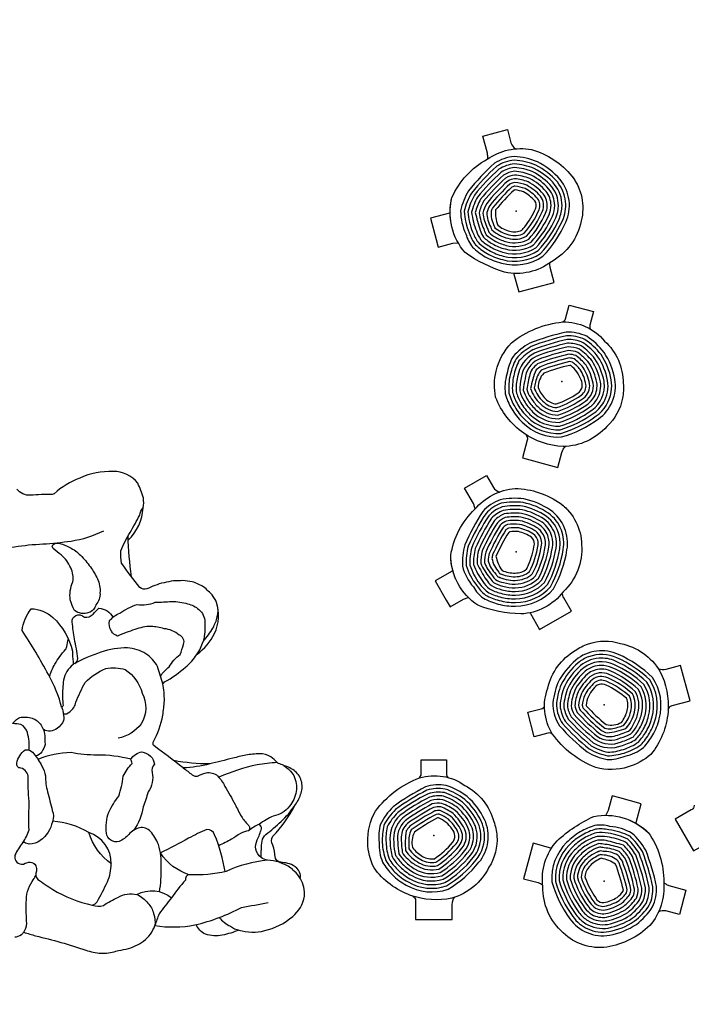
# Model space of a CAD drawing. Extents: x -391 to 458, y -353 to 410.
# Drawn here: x 25 to 117, y 142 to 276 of the extents above; entities that cross this region are included whole.
import ezdxf

# ---------------------------------------------------------------- set-up
doc = ezdxf.new("R2010")
doc.units = 0
doc.header["$LTSCALE"] = 10
doc.header["$MEASUREMENT"] = 0
doc.layers.get('Defpoints').update_dxf_attribs({"linetype": 'CONTINUOUS'})
for name, color, linetype in [('PW_CHECK', 220, 'CONTINUOUS'), ('PW_DIMS_ASTM', 30, 'CONTINUOUS'), ('PW_STRUCTURE', 140, 'CONTINUOUS')]:
    doc.layers.add(name, color=color, linetype=linetype)
doc.styles.get("Standard").update_dxf_attribs({"font": 'tahoma.ttf', "width": 0.9})
doc.dimstyles.new('PW_Imperial', dxfattribs={"dimtxt": 5, "dimasz": 5, "dimexe": 2, "dimexo": 4, "dimgap": 1, "dimtad": 0, "dimtih": 1, "dimtoh": 1, "dimdec": 0, "dimrnd": 1, "dimzin": 0, "dimdsep": 46, "dimlunit": 3, "dimtxsty": 'Standard', "dimcen": 0.09, "dimse1": 1, "dimse2": 1, "dimadec": 0, "dimazin": 0, "dimtfac": 1, "dimtdec": 0, "dimtofl": 0, "dimtmove": 0, "dimatfit": 3, "dimfxl": 1, "dimtolj": 1, "dimtzin": 0, "dimarcsym": 0})

# ---------------------------------------------------------------- blocks, each defined once
blk = doc.blocks.new('*D4')
at = {"layer": 'Defpoints', "color": 0, "transparency": 16777216}
for p in [(457.07, 403.07), (457.07, -111.23), (-352.93, -155.85)]:
    blk.add_point(p, dxfattribs=at)
at = {"layer": 'PW_DIMS_ASTM', "color": 0, "lineweight": -2, "transparency": 16777216}
for p, q in [((-347.93, 403.07), (39.12, 403.07)), ((452.07, 403.07), (65.01, 403.07))]:
    blk.add_line(p, q, dxfattribs=at)
at = {"layer": 'PW_DIMS_ASTM', "color": 0, "transparency": 16777216}
for points in [[(-347.93, 403.9), (-347.93, 402.24), (-352.93, 403.07)], [(452.07, 403.9), (452.07, 402.24), (457.07, 403.07)]]:
    blk.add_solid(points, dxfattribs=at)
at = {"layer": 'PW_DIMS_ASTM', "color": 0, "transparency": 16777216, "char_height": 5, "attachment_point": 5}
for s, insert in [('\\A1;67\'-6"', (52.07, 406.67)), ('\\A1;[20.57M]', (52.07, 398.8))]:
    blk.add_mtext(s, dxfattribs=dict(at, insert=insert))

msp = doc.modelspace()

# ---------------------------------------------------------------- linework, layer by layer
at = {"layer": 'PW_CHECK'}
for p in [(92.93, 250.01), (99.14, 226.83), (92.93, 203.65), (104.93, 182.86), (81.75, 165.07), (104.93, 158.86)]:
    msp.add_point(p, dxfattribs=at)
at = {"layer": 'PW_STRUCTURE'}
for points in [[(89.08, 257.13), (89.07, 257.42, 0.012742), (89.04, 257.9), (88.42, 260.22), (91.74, 261.11), (92.23, 259.28, 0.16436), (92.84, 258.48)], [(84.04, 248.63, -0.098322), (84.2, 251.85, -0.161886), (89.01, 257.08, -0.198321), (95.03, 258.39, -0.151757), (100.53, 254.76, -0.059983), (101.4, 253.28, -0.059983)], [(100.14, 251.46, 0.141969), (98.92, 254.29, 0.099013), (95.82, 256.71, 0.082537), (92.68, 257.43, 0.124619), (89.99, 256.51, 0.03965), (86.44, 252.76, 0.07988), (85.38, 250.04)], [(99.65, 251.3, 0.146801), (98.54, 253.97, 0.098355), (95.61, 256.26, 0.081066), (92.69, 256.93, 0.121093), (90.29, 256.11, 0.039044), (86.85, 252.47, 0.077571), (85.88, 249.98)], [(99.18, 250.73, 0.175755), (98.16, 253.65, 0.097619), (95.4, 255.8, 0.079406), (92.69, 256.43, 0.116962), (90.6, 255.71, 0.0384), (87.26, 252.19, 0.074929), (86.38, 249.92)], [(98.68, 250.76, 0.173926), (97.78, 253.33, 0.096791), (95.19, 255.35, 0.077517), (92.7, 255.93, 0.112047), (90.9, 255.31, 0.037712), (87.68, 251.91, 0.071855), (86.88, 249.86)], [(100.53, 254.76, -0.228146), (101.79, 248.67, -0.222151), (97.73, 243.13, -0.220068), (91.37, 241.71, -0.080224), (86.01, 244.36, -0.246794), (84.2, 251.85)], [(98.18, 250.79, 0.171632), (97.39, 253.01, 0.095851), (94.99, 254.89, 0.075345), (92.71, 255.42, 0.106082), (91.2, 254.91, 0.036973), (88.09, 251.62, 0.068194), (87.38, 249.81)], [(97.68, 250.81, 0.168664), (97.01, 252.68, 0.094775), (94.78, 254.44, 0.072819), (92.72, 254.92, 0.098667), (91.5, 254.51, 0.036175), (88.51, 251.34, 0.06367), (87.89, 249.77)], [(97.07, 251.51, 0.096064), (96.63, 252.36, 0.093527), (94.57, 253.98, 0.069836), (92.73, 254.42, 0.089149), (91.79, 254.1, 0.035308), (88.93, 251.06, 0.057641), (88.4, 249.74)], [(96.52, 249.99, 0.273947), (96.24, 252.04, 0.092061), (94.37, 253.52, 0.066247), (92.75, 253.91, 0.076392), (92.09, 253.69, 0.034354), (89.34, 250.78)], [(96.06, 250.19, 0.271325), (95.86, 251.72, 0.090305), (94.16, 253.07, 0.061818), (92.77, 253.41, 0.058188), (92.37, 253.27, 0.033291), (89.76, 250.5)], [(95.6, 250.39, 0.264587), (95.47, 251.41, 0.088143), (93.95, 252.61, 0.056146), (92.8, 252.9, 0.029489), (92.65, 252.85, 0.032751), (90.13, 250.17)], [(88.09, 251.62, 0.068194), (87.38, 249.81, 0.014555), (88.02, 247.44, 0.017899)], [(88.51, 251.34, 0.06367), (87.89, 249.77, 0.061476), (88.53, 247.58, -0.021761)], [(88.93, 251.06, 0.057641), (88.4, 249.74, 0.081403), (89.01, 247.7, -0.02666)], [(88.74, 243.81, 0.068691), (90.94, 242.93, 0.216007), (96.57, 243.86, 0.086569), (99.69, 248.5, 0.13816), (100.14, 251.46, 0.103104)], [(89.34, 250.78, 0.046426), (88.94, 249.81, 0.128634), (89.49, 247.83, -0.007381)], [(88.98, 244.25, 0.068998), (91.06, 243.41, 0.213979), (96.24, 244.24, 0.085717), (99.23, 248.7, 0.133117), (99.65, 251.3, 0.096028)], [(89.23, 244.68, 0.069347), (91.19, 243.89, 0.211665), (95.92, 244.63, 0.084788), (98.77, 248.91, 0.104233), (99.18, 250.73, 0.087311)], [(89.47, 245.12, 0.069747), (91.32, 244.38, 0.208997), (95.6, 245.02, 0.083769), (98.32, 249.11, 0.105703), (98.68, 250.76, 0.07629)], [(89.76, 250.5, 0.025718), (89.54, 250.02, 0.147756), (89.96, 247.96, -0.012492)], [(89.71, 245.56, 0.070209), (91.44, 244.86, 0.205884), (95.28, 245.41, 0.082646), (97.86, 249.32, 0.107553), (98.18, 250.79, 0.061867)], [(89.96, 246, 0.070748), (91.57, 245.35, 0.202198), (94.96, 245.8, 0.0814), (97.41, 249.52, 0.109954), (97.68, 250.81, 0.042061)], [(90.2, 246.43, 0.071388), (91.69, 245.83, 0.197752), (94.64, 246.19, 0.080006), (96.95, 249.73, 0.182126), (97.07, 251.51, 0.012792)], [(85.38, 250.04, 0.111453), (86.09, 246.92)], [(85.88, 249.98, 0.087904), (86.55, 247.05, 0.06353)], [(86.38, 249.92, 0.076729), (87, 247.17)], [(86.88, 249.86, 0.066125), (87.52, 247.31, 0.063515)], [(89.62, 247.46, 0.121467), (91.82, 246.31, 0.192269), (94.33, 246.59, 0.079645), (96.52, 249.99, 0.079645)], [(90.01, 247.78, 0.117616), (91.94, 246.8, 0.185303), (94.02, 246.99, 0.077707), (96.06, 250.19, 0.062296)], [(90.13, 250.17, 0.106926), (90.43, 248.09, 0.012525)], [(94.11, 247.88, 0.062153), (95.6, 250.39)], [(89.49, 247.83, 0.010052), (89.62, 247.46, 0.018834), (89.93, 247.21)], [(89.96, 247.96, -0.003855), (90.01, 247.78, 0.010826), (90.17, 247.65)], [(90.43, 248.09, 0.00264), (90.43, 248.08)], [(90.43, 248.08, 0.110684), (92.07, 247.28, 0.176095), (93.71, 247.4, 0.013231), (94.11, 247.88, 0.013231)], [(86.09, 246.92, 0.108905), (87.02, 245.1, 0.062301), (88.74, 243.81)], [(86.55, 247.05, 0.086215), (87.39, 245.44, 0.061252), (88.98, 244.25)], [(87, 247.17, 0.055623), (87.75, 245.78, 0.060038), (89.23, 244.68)], [(87.52, 247.31, 0.0489), (88.12, 246.12, 0.058614), (89.47, 245.12)], [(88.02, 247.44, 0.041185), (88.5, 246.46, 0.056916), (89.71, 245.56)], [(88.53, 247.58, 0.029077), (88.87, 246.79, 0.054849), (89.96, 246)], [(89.01, 247.7, 0.024924), (89.24, 247.13, 0.128399), (90.2, 246.43)], [(92.62, 241.54, -0.041234), (92.64, 241.45), (93.29, 239.02), (98.12, 240.32), (97.58, 242.32, -0.095739), (97.53, 242.98, -0.095739)], [(99.3, 234.93), (99.48, 235.1, 0.127216), (99.66, 235.38), (100.16, 237.24), (103.48, 236.35), (102.98, 234.52, 0.147384), (103, 233.99, 0.147384)], [(90.21, 228.24, -0.135314), (92.32, 232.1, -0.146246), (99.28, 234.93, -0.229856), (104.97, 232.34, -0.207928), (107.51, 226.57, -0.071387), (107.41, 224.57, -0.03614)], [(106, 224.09, 0.141969), (106.37, 227.14, 0.099013), (104.89, 230.8, 0.082537), (102.53, 232.98, 0.124619), (99.74, 233.53, 0.03965), (94.79, 232.06, 0.07988), (92.52, 230.23)], [(105.87, 225.41, 0.082562), (105.88, 227.06, 0.098355), (104.48, 230.5, 0.081066), (102.29, 232.55, 0.121093), (99.8, 233.04, 0.039044), (95, 231.61, 0.077571), (92.92, 229.93)], [(104.94, 226.24, 0.03986), (104.89, 226.88, 0.096791), (103.66, 229.92, 0.077517), (101.8, 231.67, 0.112047), (99.93, 232.04, 0.037712), (95.44, 230.7, 0.242744), (93.13, 227.46)], [(104.81, 223.93, 0.175755), (105.38, 226.97, 0.097619), (104.07, 230.21, 0.079406), (102.04, 232.11, 0.116962), (99.87, 232.54, 0.0384), (95.22, 231.15, 0.074929), (93.32, 229.63)], [(103.97, 224.48, 0.171632), (104.4, 226.79, 0.095851), (103.26, 229.63, 0.075345), (101.55, 231.23, 0.106082), (99.99, 231.54, 0.036973), (95.65, 230.25, 0.248361), (93.64, 227.32, 0.064095)], [(103.55, 224.75, 0.168664), (103.91, 226.71, 0.094775), (102.85, 229.34, 0.072819), (101.31, 230.79, 0.098667), (100.04, 231.04, 0.036175), (95.87, 229.8, 0.254744), (94.15, 227.19, 0.051704)], [(103.41, 226.62, 0.093527), (102.44, 229.05, 0.069836), (101.07, 230.35, 0.089149), (100.1, 230.54, 0.035308), (96.09, 229.35, 0.209917), (94.8, 227.81, 0.037003)], [(92.52, 230.23, 0.094026), (91.69, 227.85, 0.045829)], [(92.92, 229.93, 0.047483), (92.12, 227.76, 0.025602)], [(93.32, 229.63, 0.075234), (92.61, 227.6, 0.020096)], [(102.92, 226.54, 0.092061), (102.04, 228.76, 0.066247), (100.83, 229.9, 0.076392), (100.14, 230.04, 0.034354), (96.32, 228.89)], [(102.43, 226.45, 0.090305), (101.63, 228.47, 0.061818), (100.6, 229.46, 0.058188), (100.19, 229.54, 0.034982), (96.36, 228.38, 0.034982)], [(101.76, 227.06, 0.15225), (100.37, 229, 0.029489), (100.22, 229.03, 0.032751), (96.69, 227.97)], [(107.41, 224.57, -0.159581), (105.27, 220.73, -0.210185), (99.32, 217.99, -0.137887), (93.97, 219.8, -0.150237), (90.14, 224.71, -0.107877), (90.21, 228.24)], [(91.69, 227.85, 0.113615), (91.46, 225.14, 0.062301), (92.31, 223.16)], [(92.12, 227.76, 0.073598), (91.95, 225.25, 0.061252), (92.74, 223.42)], [(94.8, 227.81, 0.02967), (94.4, 225.78, 0.128399), (94.88, 224.7)], [(95.66, 228.42, 0.067153), (94.9, 225.88, 0.018834), (95.04, 225.51)], [(96.36, 228.38, 0.143574), (95.58, 226.76, -0.017017), (95.4, 225.96, 0.010826), (95.47, 225.77)], [(96.32, 228.89, 0.035709), (95.66, 228.42, 0.035709)], [(96.69, 227.97, 0.185152), (95.91, 226.01)], [(92.61, 227.6, 0.079525), (92.44, 225.36, 0.060038), (93.17, 223.67)], [(93.13, 227.46, 0.07376), (92.93, 225.47, 0.058614), (93.59, 223.93)], [(93.64, 227.32, 0.066716), (93.42, 225.57, 0.056916), (94.02, 224.19)], [(93.59, 223.93, 0.069747), (94.82, 222.36, 0.208997), (98.85, 220.77, 0.083769), (103.25, 222.96, 0.273831), (104.91, 226.72, 0.120524)], [(94.15, 227.19, 0.052116), (93.91, 225.68, 0.054849), (94.45, 224.44)], [(94.88, 224.7, 0.071388), (95.87, 223.43, 0.197752), (98.61, 222.27, 0.080006), (102.38, 224.18, 0.283144), (103.41, 226.62, 0.088762)], [(94.9, 225.88, 0.121467), (96.23, 223.79, 0.192269), (98.54, 222.77, 0.078432), (102.09, 224.58, 0.282106), (102.92, 226.54, 0.067022)], [(95.4, 225.96, 0.117616), (96.58, 224.14, 0.185303), (98.47, 223.28, 0.076634), (101.79, 224.99, 0.280526), (102.43, 226.45, 0.029004)], [(101.33, 225.25, 0.389424), (101.76, 227.06, 5.258665)], [(92.74, 223.42, 0.068998), (94.12, 221.65, 0.213979), (99.02, 219.78, 0.085717), (103.84, 222.15, 0.198261), (105.87, 225.41, 0.13098)], [(95.91, 226.01, 0.110684), (96.93, 224.5, 0.176095), (98.41, 223.78, 0.065966), (101.33, 225.25, 0.033635)], [(92.31, 223.16, 0.068691), (93.77, 221.29, 0.216007), (99.11, 219.29, 0.086569), (104.13, 221.74, 0.13816), (106, 224.09, 0.134773)], [(93.17, 223.67, 0.069347), (94.47, 222.01, 0.211665), (98.94, 220.28, 0.084788), (103.55, 222.56, 0.126338), (105, 224.28, 0.126338)], [(94.02, 224.19, 0.070209), (95.17, 222.72, 0.205884), (98.77, 221.27, 0.082646), (102.96, 223.37, 0.113025), (104.01, 224.55, 0.113025)], [(94.45, 224.44, 0.070748), (95.52, 223.08, 0.202198), (98.69, 221.77, 0.0814), (102.67, 223.77, 0.109954), (103.55, 224.75, 0.102972)], [(94.25, 219.61), (94.39, 219.39, -0.239872), (94.43, 218.87), (93.78, 216.45), (98.6, 215.15), (99.14, 217.16, -0.144622), (99.66, 218)], [(24.74, 151.3, 0.150113), (25.63, 151.62, 0.034001), (25.95, 151.93, -0.00227), (27.57, 151.44, -0.025109), (34.39, 149.5, 0.069376), (36.46, 149.09, 0.083061), (38.49, 149.34, -0.050189), (39.89, 149.63, 0.095184), (42.24, 150.74, 0.148559), (43.8, 152.86, 0.094236), (49.24, 152.95, 0.043383), (52.53, 153.94, 0.087799), (54.06, 152.74, 0.109593), (55.23, 152.23, 0.13843), (58.73, 152.15, 0.122355), (62.54, 154.09, 0.179945), (64.14, 156.83, 0.164768), (63.58, 159.2, 0.089673), (62.76, 160.25, 0.098657), (61.35, 161.19, 0.00543), (60.69, 161.45), (60.69, 161.45, 0.064629), (59.12, 161.72, -0.11671), (58.25, 162.1, -0.029419), (58.37, 164.33, -0.153691), (58.88, 165.23, 0.028843), (60.96, 166.99, 0.058473), (62.81, 169.15, 0.07413), (63.61, 170.65, 0.141672), (63.76, 172.33, 0.171524), (62.89, 173.8, 0.114719), (61.33, 174.59, 0.099315), (60.61, 174.88, -0.002715), (60.42, 175, 0.056583), (59.57, 175.81, 0.140984), (58.03, 176.21, 0.034025), (56.16, 176.02, 0.002944), (54.39, 175.62, -0.004778), (51.25, 174.82, -0.051176), (47.66, 174.29, 0.005739), (43.63, 177.32, -0.244592), (43.57, 177.8, 0.081686), (44.87, 181.46, 0.020577), (45.08, 183.41, 0.04631), (44.89, 185.74, 0.011864), (45.1, 185.97, 0.049967), (47.97, 187.98, 0.069368), (49.5, 189.71, 0.07281), (50.36, 191.49, 0.055922), (51.69, 193.31, 0.070757), (52.28, 194.84, 0.120915), (52.28, 196.45, 0.114533), (51.73, 197.61, 0.114389), (51.02, 198.31, 0.07658), (50.44, 198.88, 0.077518), (48.86, 199.59, 0.01376), (47.61, 199.75, 0.007446), (46.33, 199.71, 0.058363), (43.77, 199.09, 0.019796), (42.7, 198.62, -0.238789), (41.75, 198.8, -0.005835), (39.24, 202.13, -0.018131), (39.15, 203.79, -0.041134), (40.43, 206.32, -0.0027), (41.75, 208.67, -0.133362), (42.18, 209.64, 0.096423), (42.22, 211, 0.055448), (41.46, 212.99, 0.233622), (38.11, 214.6, 0.11558), (33.56, 213.7, 0.090561), (30.09, 211.57, -0.156669), (29.81, 211.48, 0.024541), (26.88, 211.36, -0.236657), (25, 212.2, 0.113341)], [(87.37, 209.52), (87.28, 209.8, 0.012742), (87.13, 210.26), (85.93, 212.34), (88.9, 214.06), (89.85, 212.41, 0.16436), (90.65, 211.8)], [(84.7, 200.01, -0.098322), (84.03, 203.16, -0.161886), (87.31, 209.46, -0.198321), (92.8, 212.28, -0.151757), (99.04, 210.2, -0.059983), (100.26, 209, -0.059983)], [(99.52, 206.91, 0.141969), (97.61, 209.33, 0.099013), (93.98, 210.87, 0.082537), (90.77, 210.75, 0.124619), (88.4, 209.16, 0.03965), (85.95, 204.62, 0.07988), (85.63, 201.72)], [(99.09, 206.63, 0.146801), (97.33, 208.92, 0.098355), (93.9, 210.37, 0.081066), (90.9, 210.27, 0.121093), (88.8, 208.86, 0.039044), (86.42, 204.45, 0.077571), (86.13, 201.79)], [(40.17, 205.25, 0.184559), (42.19, 209.64, -0.133338)], [(99.04, 210.2, -0.228146), (101.84, 204.64, -0.222151), (99.35, 198.24, -0.220068), (93.57, 195.22, -0.080224), (87.71, 196.4, -0.246794), (84.03, 203.16)], [(98.78, 205.96, 0.175755), (97.04, 208.51, 0.097619), (93.82, 209.88, 0.079406), (91.04, 209.78, 0.116962), (89.2, 208.55, 0.0384), (86.89, 204.28, 0.074929), (86.63, 201.86)], [(98.29, 205.86, 0.173926), (96.75, 208.1, 0.096791), (93.74, 209.39, 0.077517), (91.18, 209.3, 0.112047), (89.6, 208.24, 0.037712), (87.37, 204.12, 0.071855), (87.13, 201.94)], [(97.8, 205.75, 0.171632), (96.47, 207.69, 0.095851), (93.65, 208.89, 0.075345), (91.32, 208.82, 0.106082), (89.99, 207.93, 0.036973), (87.84, 203.95, 0.068194), (87.62, 202.02)], [(97.31, 205.65, 0.168664), (96.18, 207.28, 0.094775), (93.57, 208.4, 0.072819), (91.46, 208.33, 0.098667), (90.38, 207.62, 0.036175), (88.31, 203.79, 0.06367), (88.12, 202.11)], [(96.54, 206.17, 0.096064), (95.89, 206.87, 0.093527), (93.49, 207.9, 0.069836), (91.6, 207.85, 0.089149), (90.77, 207.3, 0.035308), (88.79, 203.62, 0.057641), (88.62, 202.21)], [(19.69, 200.02, -0.185463), (21.57, 203.22, -0.126499), (24.69, 204.35, -0.029717), (28.56, 204.74, 0.016066), (32.39, 205.14, 0.071849), (36.85, 206.52, 1.282357)], [(96.4, 204.56, 0.273947), (95.6, 206.47, 0.092061), (93.41, 207.41, 0.066247), (91.74, 207.37, 0.076392), (91.16, 206.98, 0.034354), (89.27, 203.46)], [(95.91, 204.63, 0.271325), (95.31, 206.06, 0.090305), (93.32, 206.92, 0.061818), (91.9, 206.89, 0.058188), (91.55, 206.65, 0.033291), (89.74, 203.3)], [(95.41, 204.71, 0.264587), (95.02, 205.65, 0.088143), (93.24, 206.42, 0.056146), (92.06, 206.4, 0.029489), (91.93, 206.32, 0.032751), (90.19, 203.08)], [(90.49, 196.57, 0.068691), (92.84, 196.29, 0.216007), (98.03, 198.64, 0.086569), (99.85, 203.93, 0.13816), (99.52, 206.91, 0.103104)], [(90.61, 197.06, 0.068998), (92.84, 196.79, 0.213979), (97.62, 198.93, 0.085717), (99.35, 204.01, 0.133117), (99.09, 206.63, 0.096028)], [(40.63, 200.29, -0.034557), (40.15, 205.82, -9.160812)], [(90.73, 197.54, 0.069347), (92.83, 197.29, 0.211665), (97.21, 199.22, 0.084788), (98.86, 204.09, 0.104233), (98.78, 205.96, 0.087311)], [(90.85, 198.03, 0.069747), (92.83, 197.79, 0.208997), (96.8, 199.51, 0.083769), (98.37, 204.17, 0.105703), (98.29, 205.86, 0.07629)], [(90.97, 198.51, 0.070209), (92.82, 198.29, 0.205884), (96.39, 199.81, 0.082646), (97.87, 204.25, 0.107553), (97.8, 205.75, 0.061867)], [(91.1, 199, 0.070748), (92.82, 198.79, 0.202198), (95.98, 200.1, 0.0814), (97.38, 204.33, 0.109954), (97.31, 205.65, 0.042061)], [(91.22, 199.48, 0.071388), (92.82, 199.29, 0.197752), (95.57, 200.4, 0.080006), (96.89, 204.41, 0.182126), (96.54, 206.17, 0.012792)], [(32.84, 195.68, -0.045884), (32.28, 197.13, -0.135181), (32.62, 199.57, 0.160854), (32.34, 201.48, 0.121563), (31.03, 203.25, -0.033391), (29.95, 204.14, -0.592415), (30.05, 204.72, -0.166495), (30.86, 204.8, -0.061471), (32.2, 204.28, -0.071688), (33.68, 203.2, -0.045694), (35.02, 201.62, -0.041508), (35.98, 199.99, -0.13553), (36.32, 198.09, -0.211071), (35.77, 196.47, -0.258247), (34.8, 195.4, -0.245794), (32.86, 195.68, -0.047811)], [(87.84, 203.95, 0.068194), (87.62, 202.02, 0.014555), (88.85, 199.89, 0.017899)], [(88.31, 203.79, 0.06367), (88.12, 202.11, 0.061476), (89.31, 200.16, -0.021761)], [(88.79, 203.62, 0.057641), (88.62, 202.21, 0.081403), (89.74, 200.4, -0.02666)], [(90.4, 200.33, 0.121467), (92.81, 199.79, 0.192269), (95.17, 200.71, 0.079645), (96.4, 204.56, 0.079645)], [(90.69, 200.74, 0.117616), (92.81, 200.29, 0.185303), (94.76, 201.01, 0.077707), (95.91, 204.63, 0.062296)], [(94.62, 201.89, 0.062153), (95.41, 204.7)], [(89.27, 203.46, 0.046426), (89.13, 202.42, 0.128634), (90.17, 200.65, -0.007381)], [(89.74, 203.3, 0.025718), (89.65, 202.78, 0.147756), (90.6, 200.9, -0.012492)], [(90.19, 203.08, 0.106926), (91.02, 201.14, 0.012525)], [(85.63, 201.72, 0.111453), (87.12, 198.89)], [(86.13, 201.79, 0.087904), (87.54, 199.13, 0.06353)], [(86.63, 201.86, 0.076729), (87.94, 199.37)], [(87.13, 201.94, 0.066125), (88.4, 199.63, 0.063515)], [(90.6, 200.9, -0.003855), (90.69, 200.74, 0.010826), (90.87, 200.66)], [(91.02, 201.14, 0.110684), (92.81, 200.79, 0.176095), (94.36, 201.33, 0.013231), (94.62, 201.89, 0.013231)], [(91.02, 201.14, 0.00264), (91.02, 201.14)], [(88.4, 199.63, 0.0489), (89.29, 198.64, 0.058614), (90.85, 198.03)], [(88.85, 199.89, 0.041185), (89.57, 199.07, 0.056916), (90.97, 198.51)], [(89.31, 200.16, 0.029077), (89.84, 199.49, 0.054849), (91.1, 199)], [(89.74, 200.4, 0.024924), (90.11, 199.91, 0.128399), (91.22, 199.48)], [(90.17, 200.65, 0.010052), (90.4, 200.33, 0.018834), (90.75, 200.17)], [(87.12, 198.89, 0.108905), (88.49, 197.37, 0.062301), (90.49, 196.57)], [(87.54, 199.13, 0.086215), (88.76, 197.8, 0.061252), (90.61, 197.06)], [(87.94, 199.37, 0.055623), (89.03, 198.22, 0.060038), (90.73, 197.54)], [(44.55, 186.74, -0.095212), (45.74, 188.03, -0.111075), (47.22, 189.69, 0.013655), (47.7, 191.09, 0.409653), (47.09, 192.36, 0.149051), (45.04, 193.22, 0.045068), (43.27, 193.53, 0.085454), (41.06, 193.1, 0.021923), (38.71, 192.21, -0.195094), (37.88, 192.89, -0.203203), (37.63, 194.31, -0.125405), (39, 195.32, -0.06886), (41.39, 196.52, 0.136809), (43.83, 196.82, 0.018111), (46.08, 196.93, -0.065624), (48.25, 196.6, -0.130732), (49.77, 195.83, -0.219761), (50.59, 194.13, -0.065603), (50.38, 191.48, 1.204435)], [(49.52, 189.74, 0.120482), (51.91, 192.56, 0.189413), (52.16, 196.87, -43.925008)], [(94.83, 195.38, -0.041234), (94.87, 195.3), (96.12, 193.13), (100.45, 195.62), (99.41, 197.42, -0.095739), (99.2, 198.05, -0.095739)], [(32.91, 188.48, 0.211052), (33.33, 189.16, 0.019665), (32.85, 191.82, -0.000412), (32.53, 194.11, -0.314743), (33.02, 195.01, -0.3006), (34.2, 194.8, 0.270283), (35.38, 195.21, -0.008987), (36.17, 196.01, -0.246735), (38.09, 194.78, 0.709094)], [(29.46, 186.7, -0.053714), (30.18, 188.4, -0.051387), (31.65, 190.39, 0.113215), (31.79, 190.78, -0.02776), (32.02, 191.82, -9.509811)], [(102.76, 191.15, -0.159581), (107.15, 191.21, -0.210185), (112.5, 187.43, -0.137887), (113.6, 181.89, -0.150237), (111.26, 176.12, -0.107877), (108.17, 174.41)], [(44.86, 185.72, 0.02541), (44.14, 188.07, 0.125145), (42.57, 189.8, 0.124503), (40.06, 190.61, 0.088431), (36.46, 190.03, 0.044161), (32.67, 188.38, -0.05355)], [(108.17, 174.41, -0.135314), (103.78, 174.32, -0.146246), (97.85, 178.93, -0.229856), (97.24, 185.15, -0.207928), (100.97, 190.24, -0.071387), (102.76, 191.15, -0.03614)], [(103.88, 190.17, 0.141969), (101.05, 188.96, 0.099013), (98.62, 185.85, 0.082537), (97.91, 182.72, 0.124619), (98.83, 180.02, 0.03965), (102.58, 176.47, 0.07988), (105.3, 175.42)], [(111.53, 178.77, 0.068691), (112.41, 180.97, 0.216007), (111.48, 186.6, 0.086569), (106.84, 189.72, 0.13816), (103.88, 190.17, 0.134773)], [(102.8, 189.4, 0.082562), (101.37, 188.58, 0.098355), (99.08, 185.64, 0.081066), (98.41, 182.72, 0.121093), (99.23, 180.33, 0.039044), (102.86, 176.89, 0.077571), (105.36, 175.92)], [(104.61, 189.22, 0.175755), (101.69, 188.19, 0.097619), (99.54, 185.44, 0.079406), (98.91, 182.73, 0.116962), (99.62, 180.63, 0.0384), (103.15, 177.3, 0.074929), (105.42, 176.42)], [(111.09, 179.02, 0.068998), (111.93, 181.1, 0.213979), (111.1, 186.28, 0.085717), (106.64, 189.26, 0.198261), (102.8, 189.4, 0.13098)], [(110.65, 179.26, 0.069347), (111.44, 181.22, 0.211665), (110.71, 185.96, 0.084788), (106.43, 188.81, 0.126338), (104.21, 189.2, 0.126338)], [(31.25, 181.7, 0.334093), (32.21, 181.93, 0.201151), (33.04, 183.22, -0.034366), (34.32, 185.9, -0.095364), (37.11, 187.81, -0.112447), (39.77, 187.66, -0.177485), (42.06, 184.46, -0.266395), (41.93, 180.3, -0.198621), (38.8, 178.34, -0.693685)], [(102.54, 188.18, 0.03986), (102.01, 187.81, 0.096791), (99.99, 185.23, 0.077517), (99.41, 182.74, 0.112047), (100.03, 180.93, 0.037712), (103.43, 177.71, 0.242744), (107.39, 177.34)], [(104.55, 188.22, 0.171632), (102.33, 187.43, 0.095851), (100.45, 185.02, 0.075345), (99.91, 182.74, 0.106082), (100.43, 181.23, 0.036973), (103.71, 178.13, 0.248361), (107.25, 177.84, 0.064095)], [(104.53, 187.72, 0.168664), (102.65, 187.05, 0.094775), (100.9, 184.81, 0.072819), (100.42, 182.75, 0.098667), (100.83, 181.53, 0.036175), (104, 178.54, 0.254744), (107.12, 178.36, 0.051704)], [(110.22, 179.5, 0.069747), (110.96, 181.35, 0.208997), (110.32, 185.63, 0.083769), (106.23, 188.35, 0.273831), (102.14, 187.91, 0.120524)], [(109.78, 179.75, 0.070209), (110.47, 181.48, 0.205884), (109.93, 185.32, 0.082646), (106.02, 187.9, 0.113025), (104.48, 188.21, 0.113025)], [(109.34, 179.99, 0.070748), (109.99, 181.6, 0.202198), (109.54, 185, 0.0814), (105.81, 187.44, 0.109954), (104.53, 187.72, 0.102972)], [(113.63, 182.23), (113.75, 182.47, -0.239872), (114.18, 182.76), (116.6, 183.41), (115.31, 188.23), (113.31, 187.69, -0.144622), (112.32, 187.72)], [(102.97, 186.66, 0.093527), (101.36, 184.61, 0.069836), (100.92, 182.77, 0.089149), (101.24, 181.83, 0.035308), (104.28, 178.96, 0.209917), (106.25, 178.61, 0.037003)], [(103.29, 186.28, 0.092061), (101.81, 184.4, 0.066247), (101.42, 182.78, 0.076392), (101.65, 182.12, 0.034354), (104.56, 179.38)], [(108.9, 180.23, 0.071388), (109.51, 181.73, 0.197752), (109.14, 184.68, 0.080006), (105.61, 186.99, 0.283144), (102.97, 186.66, 0.088762)], [(107.88, 179.66, 0.121467), (109.02, 181.85, 0.192269), (108.75, 184.37, 0.078432), (105.4, 186.53, 0.282106), (103.29, 186.28, 0.067022)], [(107.55, 180.05, 0.117616), (108.54, 181.98, 0.185303), (108.34, 184.05, 0.076634), (105.2, 186.07, 0.280526), (103.61, 185.89, 0.029004)], [(103.61, 185.89, 0.090305), (102.27, 184.19, 0.061818), (101.93, 182.8, 0.058188), (102.06, 182.41, 0.034982), (104.98, 179.67, 0.034982)], [(103.43, 185.01, 0.15225), (102.44, 182.83, 0.029489), (102.49, 182.69, 0.032751), (105.17, 180.17)], [(105.2, 185.55, 0.389424), (103.43, 185.01, 5.258665)], [(107.25, 180.47, 0.110684), (108.05, 182.11, 0.176095), (107.94, 183.75, 0.065966), (105.2, 185.55, 0.033635)], [(31.12, 182.45, -0.137064), (31.36, 180.74, -0.137883), (30.49, 179.64, -0.29142), (28.62, 179.49, -0.178402)], [(97.84, 178.94), (97.59, 179.02, 0.127216), (97.26, 179.03), (95.4, 178.53), (94.51, 181.85), (96.35, 182.34, 0.147384), (96.8, 182.62, 0.147384)], [(26.69, 176.69, 0.085184), (26.44, 179.09, 0.205164), (25.56, 180.19, 0.000965), (24.44, 180.33, -0.140375), (25.59, 181.2, -0.043402), (26.74, 181.13, -0.180026), (28.05, 180.42, -0.141342), (28.77, 178.96, -0.017116), (28.85, 177.46, -0.058638), (28.43, 176.49, -0.250065), (27.53, 175.93, 2.643237)], [(104.98, 179.67, 0.143574), (106.77, 179.81, -0.017017), (107.55, 180.05, 0.010826), (107.68, 180.21)], [(105.17, 180.17, 0.185152), (107.25, 180.47)], [(105.3, 179.05, 0.067153), (107.88, 179.66, 0.018834), (108.12, 179.96)], [(106.25, 178.61, 0.02967), (108.21, 179.28, 0.128399), (108.9, 180.23)], [(107.12, 178.36, 0.052116), (108.54, 178.9, 0.054849), (109.34, 179.99)], [(107.25, 177.84, 0.066716), (108.88, 178.53, 0.056916), (109.78, 179.75)], [(107.39, 177.34, 0.07376), (109.22, 178.16, 0.058614), (110.22, 179.5)], [(104.56, 179.38, 0.035709), (105.3, 179.05, 0.035709)], [(107.53, 176.81, 0.079525), (109.56, 177.79, 0.060038), (110.65, 179.26)], [(107.64, 176.31, 0.073598), (109.9, 177.42, 0.061252), (111.09, 179.02)], [(107.77, 175.89, 0.113615), (110.24, 177.05, 0.062301), (111.53, 178.77)], [(25.81, 164.14, 0.087827), (26.68, 165.86, -0.038336), (26.71, 169.27, -0.025163), (26.56, 172.91, 0.357023), (25.54, 174.27, -0.544195), (25.02, 174.93, -0.195569), (26.13, 176.75, -0.292586), (27.38, 176.15, -0.036547), (28.43, 174.54, -0.069958), (28.91, 173.19, 0.081011), (29.19, 171.03, -0.004422), (29.83, 168.48, -0.200933), (29.86, 167.01, 1.66601)], [(105.42, 176.42, 0.075234), (107.53, 176.81, 0.020096)], [(40.5, 175.48, 0.057862), (35.92, 176.04, -0.053363), (32.39, 176.36, 0.096835), (27.85, 175.42, 5.301691)], [(44.41, 157.45, 0.05311), (44.65, 160.75, 0.088878), (44.27, 163.89, 0.08521), (43.19, 165.65, 0.23685), (41.72, 166.15, 0.168117), (40.26, 165.23, -0.094374), (38.93, 164.29, -0.478097), (37.19, 165.42, -0.105646), (37.51, 168.26, -0.04273), (38.87, 170.44, 0.056485), (39.49, 173.14, -0.082368), (40.69, 174.89, 0.093448), (40.48, 175.5, -0.158425), (42, 176.49, -0.110792), (43.21, 175.9, -0.166452), (43.72, 174.8, 0.237838), (43.42, 173.66, -0.209124), (42.89, 171.01, 0.006311), (42.21, 168.97, -0.109013), (40.91, 165.81, 7.998477)], [(105.3, 175.42, 0.094026), (107.77, 175.89, 0.045829)], [(105.36, 175.92, 0.047483), (107.64, 176.31, 0.025602)], [(51.24, 174.82, -0.040857), (46.36, 175.27, -1.957522)], [(47.66, 174.29, -0.006989), (48.86, 173.34, 0.204013), (49.6, 173.15, -0.084704), (50.75, 173.61, -0.236943), (52.32, 173.19, -0.068641), (53.32, 171.77, -0.001745), (54.72, 169.33, 0.024753), (55.56, 167.67, 0.039674), (56.46, 166.54, -0.438953), (56.53, 165.74, 0.055791), (55.42, 165.37, -0.000956), (54.21, 164.58, -0.023392), (52.47, 163.7, 4.008208)], [(60.42, 175, 0.032893), (57.7, 174.71, 0.049397), (52.47, 173.01, 0.698553)], [(61.33, 174.59, -0.126925), (62.68, 173.23, -0.155694), (63, 171.09, -0.1527), (62.09, 169.07, -0.188921), (59.88, 167.73, 0.047895), (58, 166.63, 36.965632)], [(79.8, 172.94), (79.94, 173.15, 0.127216), (80.03, 173.47), (80.03, 175.4), (83.47, 175.4), (83.47, 173.5, 0.147384), (83.62, 172.99, 0.147384)], [(72.75, 164.13, -0.135314), (73.8, 168.4, -0.146246), (79.79, 172.93, -0.229856), (85.95, 171.91, -0.207928), (89.9, 166.99, -0.071387), (90.32, 165.03, -0.03614)], [(89.09, 164.2, 0.141969), (88.65, 167.25, 0.099013), (86.27, 170.39, 0.082537), (83.43, 171.89, 0.124619), (80.59, 171.7, 0.03965), (76.19, 169, 0.07988), (74.47, 166.65)], [(88.62, 165.44, 0.082562), (88.19, 167.04, 0.098355), (85.95, 170, 0.081066), (83.3, 171.41, 0.121093), (80.78, 171.24, 0.039044), (76.51, 168.62, 0.077571), (74.93, 166.46)], [(87.97, 163.74, 0.175755), (87.74, 166.82, 0.097619), (85.63, 169.62, 0.079406), (83.18, 170.92, 0.116962), (80.97, 170.78, 0.0384), (76.84, 168.23, 0.074929), (75.4, 166.27)], [(87.5, 166.01, 0.03986), (87.29, 166.61, 0.096791), (85.32, 169.23, 0.077517), (83.06, 170.44, 0.112047), (81.16, 170.31, 0.037712), (77.17, 167.85, 0.242744), (75.78, 164.13)], [(63.55, 159.24, 0.160827), (63.47, 160.1, 0.166292), (62.61, 161.02, 0.064092), (61.61, 161.36, -0.02327), (60.69, 161.51, -0.184848), (60.2, 161.98, 0.027279), (60.16, 162.14, 0.085357), (59.83, 163.79, -0.286149), (59.83, 164.98, 0.077351), (62.81, 169.15, 72.058163)], [(87.02, 164.05, 0.171632), (86.83, 166.4, 0.095851), (85, 168.85, 0.075345), (82.94, 169.95, 0.106082), (81.34, 169.84, 0.036973), (77.49, 167.47, 0.248361), (76.3, 164.13, 0.064095)], [(86.54, 164.21, 0.168664), (86.38, 166.19, 0.094775), (84.68, 168.46, 0.072819), (82.82, 169.46, 0.098667), (81.53, 169.38, 0.036175), (77.82, 167.09, 0.254744), (76.84, 164.13, 0.051704)], [(85.93, 165.98, 0.093527), (84.36, 168.07, 0.069836), (82.7, 168.97, 0.089149), (81.71, 168.91, 0.035308), (78.15, 166.72, 0.209917), (77.3, 164.89, 0.037003)], [(117.16, 169.22), (117.09, 168.96, -0.239872), (116.76, 168.57), (114.58, 167.31), (117.08, 162.99), (118.87, 164.02, -0.144622), (119.84, 164.26)], [(85.47, 165.77, 0.092061), (84.04, 167.69, 0.066247), (82.58, 168.48, 0.076392), (81.89, 168.43, 0.034354), (78.48, 166.34)], [(85.02, 165.56, 0.090305), (83.73, 167.3, 0.061818), (82.47, 167.99, 0.058188), (82.06, 167.96, 0.034982), (78.66, 165.85, 0.034982)], [(84.21, 165.97, 0.15225), (82.37, 167.49, 0.029489), (82.22, 167.48, 0.032751), (79.09, 165.54)], [(105.25, 149.91, -0.228146), (99.34, 151.86, -0.222151), (96.57, 158.14, -0.220068), (98.52, 164.37, -0.080224), (103.5, 167.68, -0.246794), (110.89, 165.5)], [(58.25, 162.1, -0.18288), (57.53, 163.23, -0.169676), (57.72, 164.49, 0.018786), (58.31, 166.02, 0.190135), (58, 166.63, 0.079721), (56.53, 165.74, -4.38435)], [(74.47, 166.65, 0.094026), (74.29, 164.13, 0.045829)], [(74.93, 166.46, 0.047483), (74.72, 164.15, 0.025602)], [(75.4, 166.27, 0.075234), (75.24, 164.13, 0.020096)], [(77.14, 160.84, 0.069747), (78.73, 159.64, 0.208997), (83.03, 159.15, 0.083769), (86.72, 162.4, 0.273831), (87.35, 166.46, 0.120524)], [(78.48, 166.34, 0.035709), (77.98, 165.71, 0.035709)], [(105.68, 166.33, 0.108905), (103.64, 166.44, 0.062301), (101.66, 165.59)], [(108.18, 167.25, -0.098322), (110.89, 165.5, -0.161886), (113.01, 158.73, -0.198321), (111.13, 152.85, -0.151757), (105.25, 149.91, -0.059983), (103.53, 149.89, -0.059983)], [(108.73, 165.38, 0.111453), (105.68, 166.33)], [(37.87, 161.25, -0.159876), (34.8, 165.48, -0.10407)], [(53.35, 160.19, 0.059065), (51.91, 165.18, 0.312573), (50.87, 165.92, 0.023562), (48.37, 164.71, -0.010864), (44.54, 162.72, -3.28779)], [(90.32, 165.03, -0.159581), (89.24, 160.77, -0.210185), (84.2, 156.58, -0.137887), (78.57, 156.95, -0.150237), (73.6, 160.7, -0.107877), (72.75, 164.13)], [(76.44, 160.12, 0.068998), (78.24, 158.77, 0.213979), (83.45, 158.23, 0.085717), (87.49, 161.77, 0.198261), (88.62, 165.44, 0.13098)], [(77.3, 164.89, 0.02967), (77.44, 162.83, 0.128399), (78.18, 161.91)], [(77.98, 165.71, 0.067153), (77.89, 163.05, 0.018834), (78.12, 162.74)], [(77.89, 163.05, 0.121467), (79.72, 161.38, 0.192269), (82.22, 161, 0.078432), (85.17, 163.67, 0.282106), (85.47, 165.77, 0.067022)], [(78.18, 161.91, 0.071388), (79.47, 160.95, 0.197752), (82.42, 160.53, 0.080006), (85.56, 163.35, 0.283144), (85.93, 165.98, 0.088762)], [(78.66, 165.85, 0.143574), (78.33, 164.09, -0.017017), (78.35, 163.27, 0.010826), (78.47, 163.1)], [(78.35, 163.27, 0.117616), (79.96, 161.82, 0.185303), (82.02, 161.47, 0.076634), (84.78, 163.98, 0.280526), (85.02, 165.56, 0.029004)], [(79.09, 165.54, 0.185152), (78.84, 163.45)], [(84.27, 164.12, 0.389424), (84.21, 165.97, 5.258665)], [(101.66, 165.59, 0.068691), (99.79, 164.13, 0.216007), (97.79, 158.79, 0.086569), (100.24, 153.77, 0.13816), (102.59, 151.89, 0.103104)], [(101.92, 165.16, 0.068998), (100.15, 163.78, 0.213979), (98.28, 158.88, 0.085717), (100.65, 154.06, 0.133117), (102.69, 152.39, 0.096028)], [(102.17, 164.73, 0.069347), (100.51, 163.43, 0.211665), (98.78, 158.96, 0.084788), (101.06, 154.35, 0.104233), (102.43, 153.09, 0.087311)], [(105.56, 165.87, 0.086215), (103.75, 165.95, 0.061252), (101.92, 165.16)], [(105.44, 165.42, 0.055623), (103.86, 165.46, 0.060038), (102.17, 164.73)], [(105.3, 164.9, 0.0489), (103.97, 164.97, 0.058614), (102.43, 164.3)], [(102.59, 151.89, 0.141969), (105.64, 151.53, 0.099013), (109.3, 153.01, 0.082537), (111.48, 155.37, 0.124619), (112.03, 158.16, 0.03965), (110.56, 163.11, 0.07988), (108.73, 165.38)], [(102.69, 152.39, 0.146801), (105.56, 152.02, 0.098355), (109, 153.42, 0.081066), (111.05, 155.61, 0.121093), (111.54, 158.1, 0.039044), (110.11, 162.9, 0.077571), (108.43, 164.98)], [(107.83, 164.18, 0.066125), (105.3, 164.9, 0.063515)], [(108.13, 164.58, 0.076729), (105.44, 165.42)], [(108.43, 164.98, 0.087904), (105.56, 165.87, 0.06353)], [(74.29, 164.13, 0.113615), (74.77, 161.45, 0.062301), (76.1, 159.76)], [(74.72, 164.15, 0.073598), (75.21, 161.69, 0.061252), (76.44, 160.12)], [(75.24, 164.13, 0.079525), (75.65, 161.92, 0.060038), (76.79, 160.48)], [(75.78, 164.13, 0.07376), (76.1, 162.15, 0.058614), (77.14, 160.84)], [(76.1, 159.76, 0.068691), (77.99, 158.34, 0.216007), (83.67, 157.78, 0.086569), (87.88, 161.45, 0.13816), (89.09, 164.2, 0.134773)], [(76.3, 164.13, 0.066716), (76.54, 162.38, 0.056916), (77.49, 161.2)], [(76.79, 160.48, 0.069347), (78.48, 159.21, 0.211665), (83.24, 158.69, 0.084788), (87.11, 162.08, 0.126338), (88.06, 164.13, 0.126338)], [(76.84, 164.13, 0.052116), (76.99, 162.61, 0.054849), (77.84, 161.56)], [(77.49, 161.2, 0.070209), (78.98, 160.08, 0.205884), (82.83, 159.61, 0.082646), (86.33, 162.72, 0.113025), (87.04, 164.13, 0.113025)], [(77.84, 161.56, 0.070748), (79.22, 160.51, 0.202198), (82.62, 160.07, 0.0814), (85.95, 163.03, 0.109954), (86.54, 164.21, 0.102972)], [(78.84, 163.45, 0.110684), (80.21, 162.25, 0.176095), (81.83, 161.94, 0.065966), (84.27, 164.12, 0.033635)], [(97.75, 163.36, -0.041234), (97.66, 163.39), (95.24, 164.04), (93.94, 159.22), (95.94, 158.68, -0.095739), (96.54, 158.39, -0.095739)], [(102.43, 164.3, 0.069747), (100.86, 163.08, 0.208997), (99.27, 159.05, 0.083769), (101.46, 154.64, 0.105703), (102.71, 153.51, 0.07629)], [(102.69, 163.87, 0.070209), (101.22, 162.73, 0.205884), (99.77, 159.13, 0.082646), (101.87, 154.94, 0.107553), (102.98, 153.93, 0.061867)], [(102.94, 163.45, 0.070748), (101.58, 162.37, 0.202198), (100.27, 159.21, 0.0814), (102.27, 155.23, 0.109954), (103.25, 154.35, 0.042061)], [(102.43, 153.09, 0.175755), (105.47, 152.51, 0.097619), (108.71, 153.83, 0.079406), (110.61, 155.86, 0.116962), (111.04, 158.03, 0.0384), (109.65, 162.68, 0.074929), (108.13, 164.58)], [(105.16, 164.4, 0.041185), (104.07, 164.48, 0.056916), (102.69, 163.87)], [(102.71, 153.51, 0.173926), (105.38, 153.01, 0.096791), (108.42, 154.23, 0.077517), (110.17, 156.1, 0.112047), (110.54, 157.97, 0.037712), (109.2, 162.46, 0.071855), (107.83, 164.18)], [(105.03, 163.89, 0.029077), (104.18, 163.99, 0.054849), (102.94, 163.45)], [(102.98, 153.93, 0.171632), (105.29, 153.5, 0.095851), (108.13, 154.64, 0.075345), (109.73, 156.35, 0.106082), (110.04, 157.91, 0.036973), (108.75, 162.24, 0.068194), (107.53, 163.77)], [(104.9, 163.41, 0.024924), (104.28, 163.5, 0.128399), (103.2, 163.02)], [(107.85, 161.8, 0.057641), (106.97, 162.92, 0.081403), (104.9, 163.41, -0.02666)], [(108.3, 162.02, 0.06367), (107.24, 163.35, 0.061476), (105.03, 163.89, -0.021761)], [(108.75, 162.24, 0.068194), (107.53, 163.77, 0.014555), (105.16, 164.4, 0.017899)], [(48.47, 159.76, -0.177137), (44.54, 162.72, -2.769873)], [(103.2, 163.02, 0.071388), (101.93, 162.02, 0.197752), (100.77, 159.28, 0.080006), (102.68, 155.52, 0.182126), (104.16, 154.52, 0.012792)], [(104.38, 163, 0.121467), (102.29, 161.67, 0.192269), (101.27, 159.36, 0.079645), (103.12, 155.76, 0.079645)], [(104.46, 162.5, 0.117616), (102.64, 161.32, 0.185303), (101.78, 159.43, 0.077707), (103.52, 156.06, 0.062296)], [(103.25, 154.35, 0.168664), (105.21, 153.99, 0.094775), (107.84, 155.05, 0.072819), (109.29, 156.59, 0.098667), (109.54, 157.85, 0.036175), (108.3, 162.02, 0.06367), (107.24, 163.35)], [(104.77, 162.93, 0.010052), (104.38, 163, 0.018834), (104.01, 162.86)], [(104.16, 154.52, 0.096064), (105.12, 154.48, 0.093527), (107.55, 155.45, 0.069836), (108.85, 156.83, 0.089149), (109.04, 157.8, 0.035308), (107.85, 161.8, 0.057641), (106.97, 162.92)], [(104.64, 162.45, -0.003855), (104.46, 162.5, 0.010826), (104.27, 162.43)], [(106.94, 161.36, 0.025718), (106.64, 161.79, 0.147756), (104.64, 162.45, -0.012492)], [(107.39, 161.58, 0.046426), (106.76, 162.42, 0.128634), (104.77, 162.93, -0.007381)], [(59.12, 161.72, 0.088162), (53.5, 160.21, -0.070537), (48.47, 159.76, 0.446362), (47.95, 159.01, 0.035127), (46.05, 156.63, 0.011606), (44.36, 154.42, 0.010913), (43.8, 152.86, -0.78926)], [(104.51, 161.99, 0.110684), (103, 160.97, 0.176095), (102.28, 159.49, 0.013231), (102.5, 158.91, 0.013231)], [(103.12, 155.76, 0.273947), (105.04, 154.98, 0.092061), (107.26, 155.86, 0.066247), (108.4, 157.07, 0.076392), (108.54, 157.75, 0.034354), (107.39, 161.58)], [(103.52, 156.06, 0.271325), (104.95, 155.47, 0.090305), (106.97, 156.27, 0.061818), (107.96, 157.3, 0.058188), (108.04, 157.71, 0.033291), (106.94, 161.36)], [(103.93, 156.35, 0.264587), (104.87, 155.96, 0.088143), (106.68, 156.68, 0.056146), (107.5, 157.53, 0.029489), (107.53, 157.68, 0.032751), (106.47, 161.2)], [(104.52, 161.99, 0.00264), (104.51, 161.99)], [(106.47, 161.2, 0.106926), (104.52, 161.99, 0.012525)], [(25.95, 151.93, 0.151503), (26.37, 153.11, -0.025362), (26.3, 155.96, -0.065794), (26.47, 157.49, -0.099432), (27.1, 158.85, 0.010359), (27.59, 159.63, -1.38001)], [(102.5, 158.91, 0.062153), (103.92, 156.36)], [(113.02, 158.64), (113.28, 158.5, 0.012742), (113.71, 158.28), (116.03, 157.66), (115.14, 154.35), (113.31, 154.84, 0.16436), (112.31, 154.71)], [(35.28, 155.63, 0.186536), (36.79, 155.59, -0.043404), (38.77, 156.67, -0.19406), (41.34, 157.07, -0.133528), (42.83, 155.89, -0.129772), (43.61, 154.5, -0.098999), (43.8, 152.86, 2.652196)], [(41.34, 157.07, -0.300657), (46.06, 156.63, -90.665881)], [(78.89, 156.84), (79.09, 156.65, -0.239872), (79.26, 156.17), (79.26, 153.66), (84.25, 153.66), (84.25, 155.73, -0.144622), (84.53, 156.68)], [(52.53, 153.94, 0.037778), (55.58, 155.3, -0.000434), (59.19, 155.97, -1.801191)], [(55.23, 152.24, -0.055579), (52.95, 151.54, -0.140557), (50.68, 151.68, -0.196518), (49.39, 152.99, 82.297695)]]:
    msp.add_lwpolyline(points, format="xyb", dxfattribs=at)
for points in [[(83.95, 249.88), (83.85, 249.75), (81.28, 249.06), (82.06, 246.15)], [(82.06, 246.15), (82.34, 245.12), (84.34, 245.66), (85.05, 245.7)], [(84.29, 201.19), (84.23, 201.04), (81.92, 199.71), (83.43, 197.11)], [(83.43, 197.11), (83.96, 196.18), (85.76, 197.22), (86.43, 197.45)], [(107.03, 170.2), (106, 170.48), (105.46, 168.48), (105.14, 167.84)], [(109.31, 166.7), (109.25, 166.85), (109.93, 169.42), (107.03, 170.2)]]:
    msp.add_lwpolyline(points, dxfattribs=at)
for points in [[(32.69, 188.72, -0.059019), (32.67, 188.33, 0.19302), (31.37, 186.24, 0.04961), (31.24, 183.9, 0.04318), (31.31, 182.78, 0.03041), (31.13, 182.45, 0.070911), (29.31, 186.97, 0.021993), (25.73, 192.96, -0.128986), (26.95, 195.94, -0.172027), (29.92, 194.76, -0.143034), (32.6, 190.17, 0.101845)], [(37.86, 161.25, 0.327329), (34.8, 165.48, 0.122946), (29.88, 167.02, 0.298149), (29.84, 166.97, -0.188451), (28.19, 164.4, -0.163224), (26.71, 163.91, -0.121014), (26.05, 164.15, 0.065514), (25.81, 164.14, 0.022827), (24.73, 162.43, 0.146954), (24.87, 161.64, 0.221304), (25.64, 161.19, -0.032255), (25.92, 161.2, -0.130281), (26.82, 161.47, -0.313828), (27.6, 160.97, -0.154982), (27.68, 160.26, 0.056965), (27.59, 159.63, 0.156495), (27.85, 159.13, 0.014114), (29.89, 157.77, 0.0874), (35.28, 155.63, 0.118835), (35.96, 156.08, 0.016101), (37.33, 158.78, 0.095948)]]:
    msp.add_lwpolyline(points, format="xyb", close=True, dxfattribs=at)

# ---------------------------------------------------------------- dimensions: what is measured, and where the dimension line sits
at = {"layer": 'PW_DIMS_ASTM'}
dim = msp.add_linear_dim(base=(457.07, 403.07), p1=(-352.93, -155.85), p2=(457.07, -111.23), dimstyle='PW_Imperial', override={"dimpost": '\\X'}, dxfattribs=at)
dim.commit()
dim.dimension.update_dxf_attribs({"geometry": '*D4', "text_midpoint": (52.07, 403.07)})

doc.saveas('drawing.dxf')
